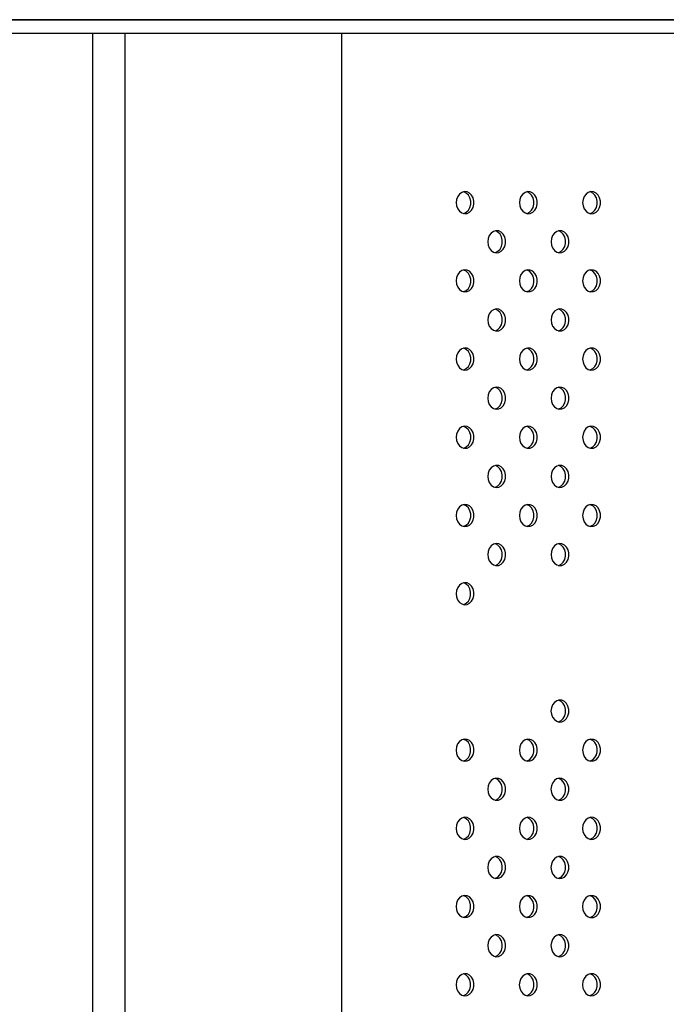
# Model space of a CAD drawing. Units: inches. Extents: x 20285.5 to 20303.1, y 6490.2 to 6502.3.
# Drawn here: x 20298.6 to 20298.8, y 6496.1 to 6496.5 of the extents above; entities that cross this region are included whole.
import ezdxf

# ---------------------------------------------------------------- set-up
doc = ezdxf.new("R2010")
doc.units = ezdxf.units.IN
doc.header["$MEASUREMENT"] = 0
doc.layers.get('0').update_dxf_attribs({"true_color": 0xc2ced6})

msp = doc.modelspace()

# ---------------------------------------------------------------- linework, layer by layer
at = {"color": 7, "linetype": 'Continuous', "lineweight": 25}
for p, q in [((20299.27442, 6496.46998), (20298.08039, 6496.47001)), ((20298.0804, 6496.47002), (20299.24792, 6496.46999)), ((20299.27574, 6496.46498), (20296.94171, 6496.46505)), ((20298.60399, 6496.465), (20298.6039, 6495.445)), ((20298.61574, 6496.465), (20298.60399, 6496.465)), ((20298.68246, 6496.465), (20298.60399, 6496.465)), ((20298.61574, 6496.465), (20298.61566, 6495.445)), ((20298.69422, 6496.46499), (20298.61574, 6496.465)), ((20298.69422, 6496.46499), (20298.68246, 6496.465)), ((20298.69414, 6495.44499), (20298.69422, 6496.46499))]:
    msp.add_line(p, q, dxfattribs=at)
at = {"color": 7, "linetype": 'Continuous', "lineweight": 25, "flags": 128}
for points in [[(20298.73555, 6496.40385), (20298.7357, 6496.40267), (20298.73612, 6496.4016), (20298.73677, 6496.40073), (20298.73761, 6496.40013), (20298.73855, 6496.39987), (20298.73951, 6496.39995), (20298.74041, 6496.40039), (20298.74116, 6496.40113), (20298.74171, 6496.40212), (20298.74199, 6496.40326), (20298.74199, 6496.40445), (20298.74171, 6496.40559), (20298.74116, 6496.40657), (20298.74041, 6496.40732), (20298.73951, 6496.40775), (20298.73855, 6496.40784), (20298.73761, 6496.40758), (20298.73677, 6496.40698), (20298.73612, 6496.40611), (20298.7357, 6496.40503), (20298.73555, 6496.40385)], [(20298.7382, 6496.39992), (20298.73833, 6496.39995), (20298.73923, 6496.40039), (20298.73999, 6496.40113), (20298.74053, 6496.40212), (20298.74081, 6496.40326), (20298.74081, 6496.40445), (20298.74053, 6496.40559), (20298.73999, 6496.40657), (20298.73923, 6496.40732), (20298.73834, 6496.40775), (20298.7382, 6496.40779)], [(20298.75844, 6496.40385), (20298.75858, 6496.40267), (20298.759, 6496.4016), (20298.75965, 6496.40073), (20298.76049, 6496.40013), (20298.76143, 6496.39986), (20298.76239, 6496.39995), (20298.76329, 6496.40039), (20298.76404, 6496.40113), (20298.76459, 6496.40212), (20298.76487, 6496.40326), (20298.76487, 6496.40445), (20298.76459, 6496.40559), (20298.76405, 6496.40657), (20298.76329, 6496.40732), (20298.76239, 6496.40775), (20298.76143, 6496.40784), (20298.76049, 6496.40758), (20298.75966, 6496.40698), (20298.759, 6496.40611), (20298.75858, 6496.40503), (20298.75844, 6496.40385)], [(20298.76108, 6496.39992), (20298.76122, 6496.39995), (20298.76212, 6496.40039), (20298.76287, 6496.40113), (20298.76341, 6496.40212), (20298.7637, 6496.40326), (20298.7637, 6496.40445), (20298.76341, 6496.40559), (20298.76287, 6496.40657), (20298.76212, 6496.40732), (20298.76122, 6496.40775), (20298.76109, 6496.40779)], [(20298.78132, 6496.40385), (20298.78146, 6496.40267), (20298.78188, 6496.4016), (20298.78254, 6496.40073), (20298.78337, 6496.40013), (20298.78431, 6496.39986), (20298.78528, 6496.39995), (20298.78617, 6496.40039), (20298.78693, 6496.40113), (20298.78747, 6496.40212), (20298.78776, 6496.40326), (20298.78776, 6496.40445), (20298.78747, 6496.40559), (20298.78693, 6496.40657), (20298.78617, 6496.40732), (20298.78528, 6496.40775), (20298.78431, 6496.40784), (20298.78337, 6496.40758), (20298.78254, 6496.40698), (20298.78188, 6496.40611), (20298.78146, 6496.40503), (20298.78132, 6496.40385)], [(20298.78397, 6496.39992), (20298.7841, 6496.39995), (20298.785, 6496.40039), (20298.78575, 6496.40113), (20298.7863, 6496.40212), (20298.78658, 6496.40326), (20298.78658, 6496.40445), (20298.7863, 6496.40559), (20298.78575, 6496.40657), (20298.785, 6496.40732), (20298.7841, 6496.40775), (20298.78397, 6496.40779)], [(20298.74699, 6496.38971), (20298.74714, 6496.38853), (20298.74756, 6496.38746), (20298.74821, 6496.38658), (20298.74905, 6496.38599), (20298.74999, 6496.38572), (20298.75095, 6496.38581), (20298.75185, 6496.38625), (20298.7526, 6496.38699), (20298.75315, 6496.38798), (20298.75343, 6496.38912), (20298.75343, 6496.39031), (20298.75315, 6496.39145), (20298.7526, 6496.39243), (20298.75185, 6496.39318), (20298.75095, 6496.39361), (20298.74999, 6496.3937), (20298.74905, 6496.39343), (20298.74821, 6496.39284), (20298.74756, 6496.39196), (20298.74714, 6496.39089), (20298.74699, 6496.38971)], [(20298.74964, 6496.38578), (20298.74977, 6496.38581), (20298.75067, 6496.38625), (20298.75143, 6496.38699), (20298.75197, 6496.38798), (20298.75225, 6496.38912), (20298.75225, 6496.39031), (20298.75197, 6496.39145), (20298.75143, 6496.39243), (20298.75067, 6496.39318), (20298.74978, 6496.39361), (20298.74964, 6496.39364)], [(20298.76988, 6496.38971), (20298.77002, 6496.38853), (20298.77044, 6496.38746), (20298.7711, 6496.38658), (20298.77193, 6496.38599), (20298.77287, 6496.38572), (20298.77383, 6496.38581), (20298.77473, 6496.38625), (20298.77548, 6496.38699), (20298.77603, 6496.38798), (20298.77631, 6496.38911), (20298.77631, 6496.39031), (20298.77603, 6496.39145), (20298.77549, 6496.39243), (20298.77473, 6496.39317), (20298.77383, 6496.39361), (20298.77287, 6496.3937), (20298.77193, 6496.39343), (20298.7711, 6496.39284), (20298.77044, 6496.39196), (20298.77002, 6496.39089), (20298.76988, 6496.38971)], [(20298.77252, 6496.38578), (20298.77266, 6496.38581), (20298.77356, 6496.38625), (20298.77431, 6496.38699), (20298.77485, 6496.38798), (20298.77514, 6496.38911), (20298.77514, 6496.39031), (20298.77485, 6496.39145), (20298.77431, 6496.39243), (20298.77356, 6496.39318), (20298.77266, 6496.39361), (20298.77253, 6496.39364)], [(20298.73555, 6496.37557), (20298.7357, 6496.37439), (20298.73611, 6496.37332), (20298.73677, 6496.37244), (20298.73761, 6496.37185), (20298.73855, 6496.37158), (20298.73951, 6496.37167), (20298.74041, 6496.37211), (20298.74116, 6496.37285), (20298.7417, 6496.37383), (20298.74199, 6496.37497), (20298.74199, 6496.37617), (20298.7417, 6496.37731), (20298.74116, 6496.37829), (20298.74041, 6496.37903), (20298.73951, 6496.37947), (20298.73855, 6496.37956), (20298.73761, 6496.37929), (20298.73677, 6496.3787), (20298.73611, 6496.37782), (20298.7357, 6496.37675), (20298.73555, 6496.37557)], [(20298.7382, 6496.37164), (20298.73833, 6496.37167), (20298.73923, 6496.37211), (20298.73998, 6496.37285), (20298.74053, 6496.37383), (20298.74081, 6496.37497), (20298.74081, 6496.37617), (20298.74053, 6496.37731), (20298.73998, 6496.37829), (20298.73923, 6496.37903), (20298.73833, 6496.37947), (20298.7382, 6496.3795)], [(20298.75843, 6496.37557), (20298.75858, 6496.37439), (20298.759, 6496.37332), (20298.75965, 6496.37244), (20298.76049, 6496.37185), (20298.76143, 6496.37158), (20298.76239, 6496.37167), (20298.76329, 6496.3721), (20298.76404, 6496.37285), (20298.76459, 6496.37383), (20298.76487, 6496.37497), (20298.76487, 6496.37617), (20298.76459, 6496.3773), (20298.76404, 6496.37829), (20298.76329, 6496.37903), (20298.76239, 6496.37947), (20298.76143, 6496.37956), (20298.76049, 6496.37929), (20298.75965, 6496.3787), (20298.759, 6496.37782), (20298.75858, 6496.37675), (20298.75843, 6496.37557)], [(20298.76108, 6496.37164), (20298.76121, 6496.37167), (20298.76211, 6496.3721), (20298.76287, 6496.37285), (20298.76341, 6496.37383), (20298.76369, 6496.37497), (20298.76369, 6496.37617), (20298.76341, 6496.3773), (20298.76287, 6496.37829), (20298.76211, 6496.37903), (20298.76122, 6496.37947), (20298.76108, 6496.3795)], [(20298.78132, 6496.37557), (20298.78146, 6496.37439), (20298.78188, 6496.37332), (20298.78254, 6496.37244), (20298.78337, 6496.37184), (20298.78431, 6496.37158), (20298.78527, 6496.37167), (20298.78617, 6496.3721), (20298.78692, 6496.37285), (20298.78747, 6496.37383), (20298.78775, 6496.37497), (20298.78775, 6496.37616), (20298.78747, 6496.3773), (20298.78693, 6496.37829), (20298.78617, 6496.37903), (20298.78527, 6496.37947), (20298.78431, 6496.37956), (20298.78337, 6496.37929), (20298.78254, 6496.3787), (20298.78188, 6496.37782), (20298.78146, 6496.37675), (20298.78132, 6496.37557)], [(20298.78396, 6496.37163), (20298.7841, 6496.37167), (20298.785, 6496.3721), (20298.78575, 6496.37285), (20298.78629, 6496.37383), (20298.78658, 6496.37497), (20298.78658, 6496.37616), (20298.78629, 6496.3773), (20298.78575, 6496.37829), (20298.785, 6496.37903), (20298.7841, 6496.37947), (20298.78397, 6496.3795)], [(20298.74699, 6496.36143), (20298.74714, 6496.36025), (20298.74755, 6496.35917), (20298.74821, 6496.3583), (20298.74905, 6496.3577), (20298.74999, 6496.35744), (20298.75095, 6496.35753), (20298.75185, 6496.35796), (20298.7526, 6496.35871), (20298.75314, 6496.35969), (20298.75343, 6496.36083), (20298.75343, 6496.36202), (20298.75314, 6496.36316), (20298.7526, 6496.36415), (20298.75185, 6496.36489), (20298.75095, 6496.36533), (20298.74999, 6496.36542), (20298.74905, 6496.36515), (20298.74821, 6496.36455), (20298.74755, 6496.36368), (20298.74714, 6496.36261), (20298.74699, 6496.36143)], [(20298.74964, 6496.35749), (20298.74977, 6496.35753), (20298.75067, 6496.35796), (20298.75142, 6496.35871), (20298.75197, 6496.35969), (20298.75225, 6496.36083), (20298.75225, 6496.36202), (20298.75197, 6496.36316), (20298.75143, 6496.36415), (20298.75067, 6496.36489), (20298.74977, 6496.36533), (20298.74964, 6496.36536)], [(20298.76987, 6496.36143), (20298.77002, 6496.36025), (20298.77044, 6496.35917), (20298.77109, 6496.3583), (20298.77193, 6496.3577), (20298.77287, 6496.35744), (20298.77383, 6496.35753), (20298.77473, 6496.35796), (20298.77548, 6496.35871), (20298.77603, 6496.35969), (20298.77631, 6496.36083), (20298.77631, 6496.36202), (20298.77603, 6496.36316), (20298.77548, 6496.36415), (20298.77473, 6496.36489), (20298.77383, 6496.36533), (20298.77287, 6496.36542), (20298.77193, 6496.36515), (20298.77109, 6496.36455), (20298.77044, 6496.36368), (20298.77002, 6496.36261), (20298.76987, 6496.36143)], [(20298.77252, 6496.35749), (20298.77265, 6496.35753), (20298.77355, 6496.35796), (20298.77431, 6496.35871), (20298.77485, 6496.35969), (20298.77513, 6496.36083), (20298.77513, 6496.36202), (20298.77485, 6496.36316), (20298.77431, 6496.36415), (20298.77355, 6496.36489), (20298.77266, 6496.36533), (20298.77252, 6496.36536)], [(20298.73555, 6496.34729), (20298.73569, 6496.34611), (20298.73611, 6496.34503), (20298.73677, 6496.34416), (20298.7376, 6496.34356), (20298.73854, 6496.3433), (20298.73951, 6496.34339), (20298.7404, 6496.34382), (20298.74116, 6496.34456), (20298.7417, 6496.34555), (20298.74199, 6496.34669), (20298.74199, 6496.34788), (20298.7417, 6496.34902), (20298.74116, 6496.35001), (20298.7404, 6496.35075), (20298.73951, 6496.35118), (20298.73854, 6496.35127), (20298.7376, 6496.35101), (20298.73677, 6496.35041), (20298.73611, 6496.34954), (20298.73569, 6496.34846), (20298.73555, 6496.34729)], [(20298.7382, 6496.34335), (20298.73833, 6496.34339), (20298.73923, 6496.34382), (20298.73998, 6496.34456), (20298.74053, 6496.34555), (20298.74081, 6496.34669), (20298.74081, 6496.34788), (20298.74053, 6496.34902), (20298.73998, 6496.35001), (20298.73923, 6496.35075), (20298.73833, 6496.35119), (20298.7382, 6496.35122)], [(20298.75843, 6496.34728), (20298.75858, 6496.34611), (20298.75899, 6496.34503), (20298.75965, 6496.34416), (20298.76049, 6496.34356), (20298.76143, 6496.3433), (20298.76239, 6496.34338), (20298.76329, 6496.34382), (20298.76404, 6496.34456), (20298.76458, 6496.34555), (20298.76487, 6496.34669), (20298.76487, 6496.34788), (20298.76458, 6496.34902), (20298.76404, 6496.35001), (20298.76329, 6496.35075), (20298.76239, 6496.35118), (20298.76143, 6496.35127), (20298.76049, 6496.35101), (20298.75965, 6496.35041), (20298.75899, 6496.34954), (20298.75858, 6496.34846), (20298.75843, 6496.34728)], [(20298.76108, 6496.34335), (20298.76121, 6496.34339), (20298.76211, 6496.34382), (20298.76286, 6496.34456), (20298.76341, 6496.34555), (20298.76369, 6496.34669), (20298.76369, 6496.34788), (20298.76341, 6496.34902), (20298.76287, 6496.35001), (20298.76211, 6496.35075), (20298.76121, 6496.35118), (20298.76108, 6496.35122)], [(20298.78131, 6496.34728), (20298.78146, 6496.34611), (20298.78188, 6496.34503), (20298.78253, 6496.34416), (20298.78337, 6496.34356), (20298.78431, 6496.3433), (20298.78527, 6496.34338), (20298.78617, 6496.34382), (20298.78692, 6496.34456), (20298.78747, 6496.34555), (20298.78775, 6496.34669), (20298.78775, 6496.34788), (20298.78747, 6496.34902), (20298.78692, 6496.35), (20298.78617, 6496.35075), (20298.78527, 6496.35118), (20298.78431, 6496.35127), (20298.78337, 6496.35101), (20298.78253, 6496.35041), (20298.78188, 6496.34954), (20298.78146, 6496.34846), (20298.78131, 6496.34728)], [(20298.78396, 6496.34335), (20298.78409, 6496.34338), (20298.78499, 6496.34382), (20298.78575, 6496.34456), (20298.78629, 6496.34555), (20298.78657, 6496.34669), (20298.78657, 6496.34788), (20298.78629, 6496.34902), (20298.78575, 6496.35), (20298.78499, 6496.35075), (20298.7841, 6496.35118), (20298.78396, 6496.35122)], [(20298.74699, 6496.33314), (20298.74713, 6496.33196), (20298.74755, 6496.33089), (20298.74821, 6496.33002), (20298.74904, 6496.32942), (20298.74998, 6496.32915), (20298.75095, 6496.32924), (20298.75184, 6496.32968), (20298.7526, 6496.33042), (20298.75314, 6496.33141), (20298.75343, 6496.33255), (20298.75343, 6496.33374), (20298.75314, 6496.33488), (20298.7526, 6496.33586), (20298.75184, 6496.33661), (20298.75095, 6496.33704), (20298.74998, 6496.33713), (20298.74904, 6496.33687), (20298.74821, 6496.33627), (20298.74755, 6496.3354), (20298.74713, 6496.33432), (20298.74699, 6496.33314)], [(20298.74964, 6496.32921), (20298.74977, 6496.32924), (20298.75067, 6496.32968), (20298.75142, 6496.33042), (20298.75197, 6496.33141), (20298.75225, 6496.33255), (20298.75225, 6496.33374), (20298.75197, 6496.33488), (20298.75142, 6496.33586), (20298.75067, 6496.33661), (20298.74977, 6496.33704), (20298.74964, 6496.33708)], [(20298.76987, 6496.33314), (20298.77002, 6496.33196), (20298.77043, 6496.33089), (20298.77109, 6496.33001), (20298.77193, 6496.32942), (20298.77287, 6496.32915), (20298.77383, 6496.32924), (20298.77473, 6496.32968), (20298.77548, 6496.33042), (20298.77602, 6496.33141), (20298.77631, 6496.33255), (20298.77631, 6496.33374), (20298.77602, 6496.33488), (20298.77548, 6496.33586), (20298.77473, 6496.33661), (20298.77383, 6496.33704), (20298.77287, 6496.33713), (20298.77193, 6496.33687), (20298.77109, 6496.33627), (20298.77043, 6496.3354), (20298.77002, 6496.33432), (20298.76987, 6496.33314)], [(20298.77252, 6496.32921), (20298.77265, 6496.32924), (20298.77355, 6496.32968), (20298.7743, 6496.33042), (20298.77485, 6496.33141), (20298.77513, 6496.33255), (20298.77513, 6496.33374), (20298.77485, 6496.33488), (20298.77431, 6496.33586), (20298.77355, 6496.33661), (20298.77265, 6496.33704), (20298.77252, 6496.33708)], [(20298.73555, 6496.319), (20298.73569, 6496.31782), (20298.73611, 6496.31675), (20298.73677, 6496.31587), (20298.7376, 6496.31528), (20298.73854, 6496.31501), (20298.7395, 6496.3151), (20298.7404, 6496.31554), (20298.74116, 6496.31628), (20298.7417, 6496.31727), (20298.74198, 6496.3184), (20298.74198, 6496.3196), (20298.7417, 6496.32074), (20298.74116, 6496.32172), (20298.7404, 6496.32247), (20298.7395, 6496.3229), (20298.73854, 6496.32299), (20298.7376, 6496.32272), (20298.73677, 6496.32213), (20298.73611, 6496.32125), (20298.73569, 6496.32018), (20298.73555, 6496.319)], [(20298.73819, 6496.31507), (20298.73833, 6496.3151), (20298.73923, 6496.31554), (20298.73998, 6496.31628), (20298.74052, 6496.31727), (20298.74081, 6496.3184), (20298.74081, 6496.3196), (20298.74052, 6496.32074), (20298.73998, 6496.32172), (20298.73923, 6496.32247), (20298.73833, 6496.3229), (20298.7382, 6496.32293)], [(20298.75843, 6496.319), (20298.75857, 6496.31782), (20298.75899, 6496.31675), (20298.75965, 6496.31587), (20298.76048, 6496.31528), (20298.76142, 6496.31501), (20298.76239, 6496.3151), (20298.76328, 6496.31554), (20298.76404, 6496.31628), (20298.76458, 6496.31726), (20298.76487, 6496.3184), (20298.76487, 6496.3196), (20298.76458, 6496.32074), (20298.76404, 6496.32172), (20298.76328, 6496.32246), (20298.76239, 6496.3229), (20298.76142, 6496.32299), (20298.76048, 6496.32272), (20298.75965, 6496.32213), (20298.75899, 6496.32125), (20298.75857, 6496.32018), (20298.75843, 6496.319)], [(20298.76108, 6496.31507), (20298.76121, 6496.3151), (20298.76211, 6496.31554), (20298.76286, 6496.31628), (20298.76341, 6496.31726), (20298.76369, 6496.3184), (20298.76369, 6496.3196), (20298.76341, 6496.32074), (20298.76286, 6496.32172), (20298.76211, 6496.32246), (20298.76121, 6496.3229), (20298.76108, 6496.32293)], [(20298.78131, 6496.319), (20298.78146, 6496.31782), (20298.78187, 6496.31675), (20298.78253, 6496.31587), (20298.78337, 6496.31528), (20298.78431, 6496.31501), (20298.78527, 6496.3151), (20298.78617, 6496.31554), (20298.78692, 6496.31628), (20298.78746, 6496.31726), (20298.78775, 6496.3184), (20298.78775, 6496.3196), (20298.78746, 6496.32074), (20298.78692, 6496.32172), (20298.78617, 6496.32246), (20298.78527, 6496.3229), (20298.78431, 6496.32299), (20298.78337, 6496.32272), (20298.78253, 6496.32213), (20298.78187, 6496.32125), (20298.78146, 6496.32018), (20298.78131, 6496.319)], [(20298.78396, 6496.31507), (20298.78409, 6496.3151), (20298.78499, 6496.31554), (20298.78574, 6496.31628), (20298.78629, 6496.31726), (20298.78657, 6496.3184), (20298.78657, 6496.3196), (20298.78629, 6496.32074), (20298.78575, 6496.32172), (20298.78499, 6496.32246), (20298.78409, 6496.3229), (20298.78396, 6496.32293)], [(20298.74699, 6496.30486), (20298.74713, 6496.30368), (20298.74755, 6496.30261), (20298.74821, 6496.30173), (20298.74904, 6496.30114), (20298.74998, 6496.30087), (20298.75094, 6496.30096), (20298.75184, 6496.30139), (20298.7526, 6496.30214), (20298.75314, 6496.30312), (20298.75342, 6496.30426), (20298.75342, 6496.30545), (20298.75314, 6496.30659), (20298.7526, 6496.30758), (20298.75184, 6496.30832), (20298.75094, 6496.30876), (20298.74998, 6496.30885), (20298.74904, 6496.30858), (20298.74821, 6496.30799), (20298.74755, 6496.30711), (20298.74713, 6496.30604), (20298.74699, 6496.30486)], [(20298.74963, 6496.30093), (20298.74977, 6496.30096), (20298.75067, 6496.30139), (20298.75142, 6496.30214), (20298.75196, 6496.30312), (20298.75225, 6496.30426), (20298.75225, 6496.30545), (20298.75196, 6496.30659), (20298.75142, 6496.30758), (20298.75067, 6496.30832), (20298.74977, 6496.30876), (20298.74964, 6496.30879)], [(20298.76987, 6496.30486), (20298.77001, 6496.30368), (20298.77043, 6496.3026), (20298.77109, 6496.30173), (20298.77192, 6496.30113), (20298.77286, 6496.30087), (20298.77383, 6496.30096), (20298.77472, 6496.30139), (20298.77548, 6496.30214), (20298.77602, 6496.30312), (20298.77631, 6496.30426), (20298.77631, 6496.30545), (20298.77602, 6496.30659), (20298.77548, 6496.30758), (20298.77472, 6496.30832), (20298.77383, 6496.30876), (20298.77286, 6496.30885), (20298.77192, 6496.30858), (20298.77109, 6496.30799), (20298.77043, 6496.30711), (20298.77001, 6496.30604), (20298.76987, 6496.30486)], [(20298.77252, 6496.30092), (20298.77265, 6496.30096), (20298.77355, 6496.30139), (20298.7743, 6496.30214), (20298.77485, 6496.30312), (20298.77513, 6496.30426), (20298.77513, 6496.30545), (20298.77485, 6496.30659), (20298.7743, 6496.30758), (20298.77355, 6496.30832), (20298.77265, 6496.30876), (20298.77252, 6496.30879)], [(20298.73555, 6496.29072), (20298.73569, 6496.28954), (20298.73611, 6496.28846), (20298.73676, 6496.28759), (20298.7376, 6496.28699), (20298.73854, 6496.28673), (20298.7395, 6496.28682), (20298.7404, 6496.28725), (20298.74115, 6496.288), (20298.7417, 6496.28898), (20298.74198, 6496.29012), (20298.74198, 6496.29131), (20298.7417, 6496.29245), (20298.74115, 6496.29344), (20298.7404, 6496.29418), (20298.7395, 6496.29462), (20298.73854, 6496.29471), (20298.7376, 6496.29444), (20298.73676, 6496.29384), (20298.73611, 6496.29297), (20298.73569, 6496.2919), (20298.73555, 6496.29072)], [(20298.73819, 6496.28678), (20298.73833, 6496.28682), (20298.73922, 6496.28725), (20298.73998, 6496.288), (20298.74052, 6496.28898), (20298.74081, 6496.29012), (20298.74081, 6496.29131), (20298.74052, 6496.29245), (20298.73998, 6496.29344), (20298.73922, 6496.29418), (20298.73833, 6496.29462), (20298.73819, 6496.29465)], [(20298.75843, 6496.29072), (20298.75857, 6496.28954), (20298.75899, 6496.28846), (20298.75965, 6496.28759), (20298.76048, 6496.28699), (20298.76142, 6496.28673), (20298.76238, 6496.28682), (20298.76328, 6496.28725), (20298.76404, 6496.288), (20298.76458, 6496.28898), (20298.76486, 6496.29012), (20298.76486, 6496.29131), (20298.76458, 6496.29245), (20298.76404, 6496.29344), (20298.76328, 6496.29418), (20298.76238, 6496.29462), (20298.76142, 6496.2947), (20298.76048, 6496.29444), (20298.75965, 6496.29384), (20298.75899, 6496.29297), (20298.75857, 6496.2919), (20298.75843, 6496.29072)], [(20298.76108, 6496.28678), (20298.76121, 6496.28682), (20298.76211, 6496.28725), (20298.76286, 6496.288), (20298.7634, 6496.28898), (20298.76369, 6496.29012), (20298.76369, 6496.29131), (20298.7634, 6496.29245), (20298.76286, 6496.29344), (20298.76211, 6496.29418), (20298.76121, 6496.29462), (20298.76108, 6496.29465)], [(20298.78131, 6496.29072), (20298.78145, 6496.28954), (20298.78187, 6496.28846), (20298.78253, 6496.28759), (20298.78336, 6496.28699), (20298.7843, 6496.28673), (20298.78527, 6496.28682), (20298.78616, 6496.28725), (20298.78692, 6496.28799), (20298.78746, 6496.28898), (20298.78775, 6496.29012), (20298.78775, 6496.29131), (20298.78746, 6496.29245), (20298.78692, 6496.29344), (20298.78616, 6496.29418), (20298.78527, 6496.29462), (20298.7843, 6496.2947), (20298.78336, 6496.29444), (20298.78253, 6496.29384), (20298.78187, 6496.29297), (20298.78145, 6496.29189), (20298.78131, 6496.29072)], [(20298.78396, 6496.28678), (20298.78409, 6496.28682), (20298.78499, 6496.28725), (20298.78574, 6496.28799), (20298.78629, 6496.28898), (20298.78657, 6496.29012), (20298.78657, 6496.29131), (20298.78629, 6496.29245), (20298.78574, 6496.29344), (20298.78499, 6496.29418), (20298.78409, 6496.29462), (20298.78396, 6496.29465)], [(20298.74699, 6496.27657), (20298.74713, 6496.2754), (20298.74755, 6496.27432), (20298.7482, 6496.27345), (20298.74904, 6496.27285), (20298.74998, 6496.27259), (20298.75094, 6496.27267), (20298.75184, 6496.27311), (20298.75259, 6496.27385), (20298.75314, 6496.27484), (20298.75342, 6496.27598), (20298.75342, 6496.27717), (20298.75314, 6496.27831), (20298.75259, 6496.27929), (20298.75184, 6496.28004), (20298.75094, 6496.28047), (20298.74998, 6496.28056), (20298.74904, 6496.2803), (20298.7482, 6496.2797), (20298.74755, 6496.27883), (20298.74713, 6496.27775), (20298.74699, 6496.27657)], [(20298.74963, 6496.27264), (20298.74977, 6496.27267), (20298.75066, 6496.27311), (20298.75142, 6496.27385), (20298.75196, 6496.27484), (20298.75225, 6496.27598), (20298.75225, 6496.27717), (20298.75196, 6496.27831), (20298.75142, 6496.2793), (20298.75066, 6496.28004), (20298.74977, 6496.28047), (20298.74963, 6496.28051)], [(20298.76987, 6496.27657), (20298.77001, 6496.27539), (20298.77043, 6496.27432), (20298.77109, 6496.27345), (20298.77192, 6496.27285), (20298.77286, 6496.27258), (20298.77382, 6496.27267), (20298.77472, 6496.27311), (20298.77548, 6496.27385), (20298.77602, 6496.27484), (20298.7763, 6496.27598), (20298.7763, 6496.27717), (20298.77602, 6496.27831), (20298.77548, 6496.27929), (20298.77472, 6496.28004), (20298.77382, 6496.28047), (20298.77286, 6496.28056), (20298.77192, 6496.2803), (20298.77109, 6496.2797), (20298.77043, 6496.27883), (20298.77001, 6496.27775), (20298.76987, 6496.27657)], [(20298.77252, 6496.27264), (20298.77265, 6496.27267), (20298.77355, 6496.27311), (20298.7743, 6496.27385), (20298.77484, 6496.27484), (20298.77513, 6496.27598), (20298.77513, 6496.27717), (20298.77484, 6496.27831), (20298.7743, 6496.27929), (20298.77355, 6496.28004), (20298.77265, 6496.28047), (20298.77252, 6496.28051)], [(20298.73554, 6496.26243), (20298.73569, 6496.26125), (20298.7361, 6496.26018), (20298.73676, 6496.25931), (20298.7376, 6496.25871), (20298.73854, 6496.25844), (20298.7395, 6496.25853), (20298.7404, 6496.25897), (20298.74115, 6496.25971), (20298.74169, 6496.2607), (20298.74198, 6496.26184), (20298.74198, 6496.26303), (20298.74169, 6496.26417), (20298.74115, 6496.26515), (20298.7404, 6496.2659), (20298.7395, 6496.26633), (20298.73854, 6496.26642), (20298.7376, 6496.26616), (20298.73676, 6496.26556), (20298.73611, 6496.26469), (20298.73569, 6496.26361), (20298.73554, 6496.26243)], [(20298.73819, 6496.2585), (20298.73832, 6496.25853), (20298.73922, 6496.25897), (20298.73998, 6496.25971), (20298.74052, 6496.2607), (20298.7408, 6496.26184), (20298.7408, 6496.26303), (20298.74052, 6496.26417), (20298.73998, 6496.26515), (20298.73922, 6496.2659), (20298.73832, 6496.26633), (20298.73819, 6496.26637)], [(20298.76986, 6496.22001), (20298.77001, 6496.21883), (20298.77043, 6496.21775), (20298.77108, 6496.21688), (20298.77192, 6496.21628), (20298.77286, 6496.21602), (20298.77382, 6496.21611), (20298.77472, 6496.21654), (20298.77547, 6496.21728), (20298.77601, 6496.21827), (20298.7763, 6496.21941), (20298.7763, 6496.2206), (20298.77601, 6496.22174), (20298.77547, 6496.22273), (20298.77472, 6496.22347), (20298.77382, 6496.2239), (20298.77286, 6496.22399), (20298.77192, 6496.22373), (20298.77108, 6496.22313), (20298.77043, 6496.22226), (20298.77001, 6496.22118), (20298.76986, 6496.22001)], [(20298.77251, 6496.21607), (20298.77264, 6496.21611), (20298.77354, 6496.21654), (20298.7743, 6496.21728), (20298.77484, 6496.21827), (20298.77512, 6496.21941), (20298.77512, 6496.2206), (20298.77484, 6496.22174), (20298.7743, 6496.22273), (20298.77354, 6496.22347), (20298.77264, 6496.22391), (20298.77251, 6496.22394)], [(20298.73554, 6496.20586), (20298.73568, 6496.20469), (20298.7361, 6496.20361), (20298.73676, 6496.20274), (20298.73759, 6496.20214), (20298.73853, 6496.20188), (20298.73949, 6496.20196), (20298.74039, 6496.2024), (20298.74115, 6496.20314), (20298.74169, 6496.20413), (20298.74197, 6496.20527), (20298.74197, 6496.20646), (20298.74169, 6496.2076), (20298.74115, 6496.20858), (20298.74039, 6496.20933), (20298.73949, 6496.20976), (20298.73853, 6496.20985), (20298.73759, 6496.20959), (20298.73676, 6496.20899), (20298.7361, 6496.20812), (20298.73568, 6496.20704), (20298.73554, 6496.20586)], [(20298.73819, 6496.20193), (20298.73832, 6496.20196), (20298.73922, 6496.2024), (20298.73997, 6496.20314), (20298.74051, 6496.20413), (20298.7408, 6496.20527), (20298.7408, 6496.20646), (20298.74051, 6496.2076), (20298.73997, 6496.20858), (20298.73922, 6496.20933), (20298.73832, 6496.20976), (20298.73819, 6496.2098)], [(20298.75842, 6496.20586), (20298.75856, 6496.20468), (20298.75898, 6496.20361), (20298.75964, 6496.20274), (20298.76047, 6496.20214), (20298.76141, 6496.20187), (20298.76238, 6496.20196), (20298.76327, 6496.2024), (20298.76403, 6496.20314), (20298.76457, 6496.20413), (20298.76486, 6496.20527), (20298.76486, 6496.20646), (20298.76457, 6496.2076), (20298.76403, 6496.20858), (20298.76327, 6496.20933), (20298.76238, 6496.20976), (20298.76142, 6496.20985), (20298.76047, 6496.20959), (20298.75964, 6496.20899), (20298.75898, 6496.20812), (20298.75856, 6496.20704), (20298.75842, 6496.20586)], [(20298.76107, 6496.20193), (20298.7612, 6496.20196), (20298.7621, 6496.2024), (20298.76285, 6496.20314), (20298.7634, 6496.20413), (20298.76368, 6496.20527), (20298.76368, 6496.20646), (20298.7634, 6496.2076), (20298.76285, 6496.20858), (20298.7621, 6496.20933), (20298.7612, 6496.20976), (20298.76107, 6496.2098)], [(20298.7813, 6496.20586), (20298.78145, 6496.20468), (20298.78187, 6496.20361), (20298.78252, 6496.20274), (20298.78336, 6496.20214), (20298.7843, 6496.20187), (20298.78526, 6496.20196), (20298.78616, 6496.2024), (20298.78691, 6496.20314), (20298.78745, 6496.20413), (20298.78774, 6496.20527), (20298.78774, 6496.20646), (20298.78745, 6496.2076), (20298.78691, 6496.20858), (20298.78616, 6496.20933), (20298.78526, 6496.20976), (20298.7843, 6496.20985), (20298.78336, 6496.20959), (20298.78252, 6496.20899), (20298.78187, 6496.20812), (20298.78145, 6496.20704), (20298.7813, 6496.20586)], [(20298.78395, 6496.20193), (20298.78408, 6496.20196), (20298.78498, 6496.2024), (20298.78574, 6496.20314), (20298.78628, 6496.20413), (20298.78656, 6496.20527), (20298.78656, 6496.20646), (20298.78628, 6496.2076), (20298.78574, 6496.20858), (20298.78498, 6496.20933), (20298.78408, 6496.20976), (20298.78395, 6496.2098)], [(20298.74698, 6496.19172), (20298.74712, 6496.19054), (20298.74754, 6496.18947), (20298.7482, 6496.18859), (20298.74903, 6496.188), (20298.74997, 6496.18773), (20298.75093, 6496.18782), (20298.75183, 6496.18826), (20298.75259, 6496.189), (20298.75313, 6496.18999), (20298.75341, 6496.19113), (20298.75341, 6496.19232), (20298.75313, 6496.19346), (20298.75259, 6496.19444), (20298.75183, 6496.19519), (20298.75093, 6496.19562), (20298.74997, 6496.19571), (20298.74903, 6496.19545), (20298.7482, 6496.19485), (20298.74754, 6496.19397), (20298.74712, 6496.1929), (20298.74698, 6496.19172)], [(20298.74963, 6496.18779), (20298.74976, 6496.18782), (20298.75066, 6496.18826), (20298.75141, 6496.189), (20298.75195, 6496.18999), (20298.75224, 6496.19113), (20298.75224, 6496.19232), (20298.75195, 6496.19346), (20298.75141, 6496.19444), (20298.75066, 6496.19519), (20298.74976, 6496.19562), (20298.74963, 6496.19566)], [(20298.76986, 6496.19172), (20298.77, 6496.19054), (20298.77042, 6496.18947), (20298.77108, 6496.18859), (20298.77191, 6496.188), (20298.77285, 6496.18773), (20298.77382, 6496.18782), (20298.77471, 6496.18826), (20298.77547, 6496.189), (20298.77601, 6496.18999), (20298.7763, 6496.19112), (20298.7763, 6496.19232), (20298.77601, 6496.19346), (20298.77547, 6496.19444), (20298.77471, 6496.19518), (20298.77382, 6496.19562), (20298.77286, 6496.19571), (20298.77191, 6496.19544), (20298.77108, 6496.19485), (20298.77042, 6496.19397), (20298.77, 6496.1929), (20298.76986, 6496.19172)], [(20298.77251, 6496.18779), (20298.77264, 6496.18782), (20298.77354, 6496.18826), (20298.77429, 6496.189), (20298.77484, 6496.18999), (20298.77512, 6496.19112), (20298.77512, 6496.19232), (20298.77484, 6496.19346), (20298.77429, 6496.19444), (20298.77354, 6496.19519), (20298.77264, 6496.19562), (20298.77251, 6496.19565)], [(20298.73554, 6496.17758), (20298.73568, 6496.1764), (20298.7361, 6496.17533), (20298.73675, 6496.17445), (20298.73759, 6496.17386), (20298.73853, 6496.17359), (20298.73949, 6496.17368), (20298.74039, 6496.17412), (20298.74114, 6496.17486), (20298.74169, 6496.17584), (20298.74197, 6496.17698), (20298.74197, 6496.17818), (20298.74169, 6496.17932), (20298.74114, 6496.1803), (20298.74039, 6496.18104), (20298.73949, 6496.18148), (20298.73853, 6496.18157), (20298.73759, 6496.1813), (20298.73675, 6496.18071), (20298.7361, 6496.17983), (20298.73568, 6496.17876), (20298.73554, 6496.17758)], [(20298.73818, 6496.17365), (20298.73832, 6496.17368), (20298.73921, 6496.17412), (20298.73997, 6496.17486), (20298.74051, 6496.17584), (20298.7408, 6496.17698), (20298.7408, 6496.17818), (20298.74051, 6496.17932), (20298.73997, 6496.1803), (20298.73921, 6496.18104), (20298.73832, 6496.18148), (20298.73818, 6496.18151)], [(20298.75842, 6496.17758), (20298.75856, 6496.1764), (20298.75898, 6496.17533), (20298.75964, 6496.17445), (20298.76047, 6496.17386), (20298.76141, 6496.17359), (20298.76237, 6496.17368), (20298.76327, 6496.17411), (20298.76403, 6496.17486), (20298.76457, 6496.17584), (20298.76485, 6496.17698), (20298.76485, 6496.17818), (20298.76457, 6496.17931), (20298.76403, 6496.1803), (20298.76327, 6496.18104), (20298.76237, 6496.18148), (20298.76141, 6496.18157), (20298.76047, 6496.1813), (20298.75964, 6496.18071), (20298.75898, 6496.17983), (20298.75856, 6496.17876), (20298.75842, 6496.17758)], [(20298.76107, 6496.17365), (20298.7612, 6496.17368), (20298.7621, 6496.17412), (20298.76285, 6496.17486), (20298.76339, 6496.17584), (20298.76368, 6496.17698), (20298.76368, 6496.17818), (20298.76339, 6496.17931), (20298.76285, 6496.1803), (20298.7621, 6496.18104), (20298.7612, 6496.18148), (20298.76107, 6496.18151)], [(20298.7813, 6496.17758), (20298.78144, 6496.1764), (20298.78186, 6496.17533), (20298.78252, 6496.17445), (20298.78335, 6496.17385), (20298.78429, 6496.17359), (20298.78526, 6496.17368), (20298.78615, 6496.17411), (20298.78691, 6496.17486), (20298.78745, 6496.17584), (20298.78774, 6496.17698), (20298.78774, 6496.17817), (20298.78745, 6496.17931), (20298.78691, 6496.1803), (20298.78616, 6496.18104), (20298.78526, 6496.18148), (20298.7843, 6496.18157), (20298.78335, 6496.1813), (20298.78252, 6496.18071), (20298.78186, 6496.17983), (20298.78144, 6496.17876), (20298.7813, 6496.17758)], [(20298.78395, 6496.17365), (20298.78408, 6496.17368), (20298.78498, 6496.17411), (20298.78573, 6496.17486), (20298.78628, 6496.17584), (20298.78656, 6496.17698), (20298.78656, 6496.17817), (20298.78628, 6496.17931), (20298.78573, 6496.1803), (20298.78498, 6496.18104), (20298.78408, 6496.18148), (20298.78395, 6496.18151)], [(20298.74698, 6496.16344), (20298.74712, 6496.16226), (20298.74754, 6496.16118), (20298.74819, 6496.16031), (20298.74903, 6496.15971), (20298.74997, 6496.15945), (20298.75093, 6496.15954), (20298.75183, 6496.15997), (20298.75258, 6496.16072), (20298.75313, 6496.1617), (20298.75341, 6496.16284), (20298.75341, 6496.16403), (20298.75313, 6496.16517), (20298.75258, 6496.16616), (20298.75183, 6496.1669), (20298.75093, 6496.16734), (20298.74997, 6496.16743), (20298.74903, 6496.16716), (20298.74819, 6496.16656), (20298.74754, 6496.16569), (20298.74712, 6496.16462), (20298.74698, 6496.16344)], [(20298.74962, 6496.1595), (20298.74976, 6496.15954), (20298.75065, 6496.15997), (20298.75141, 6496.16072), (20298.75195, 6496.1617), (20298.75224, 6496.16284), (20298.75224, 6496.16403), (20298.75195, 6496.16517), (20298.75141, 6496.16616), (20298.75065, 6496.1669), (20298.74976, 6496.16734), (20298.74962, 6496.16737)], [(20298.76986, 6496.16344), (20298.77, 6496.16226), (20298.77042, 6496.16118), (20298.77108, 6496.16031), (20298.77191, 6496.15971), (20298.77285, 6496.15945), (20298.77381, 6496.15954), (20298.77471, 6496.15997), (20298.77547, 6496.16072), (20298.77601, 6496.1617), (20298.77629, 6496.16284), (20298.77629, 6496.16403), (20298.77601, 6496.16517), (20298.77547, 6496.16616), (20298.77471, 6496.1669), (20298.77381, 6496.16734), (20298.77285, 6496.16743), (20298.77191, 6496.16716), (20298.77108, 6496.16656), (20298.77042, 6496.16569), (20298.77, 6496.16462), (20298.76986, 6496.16344)], [(20298.77251, 6496.1595), (20298.77264, 6496.15954), (20298.77354, 6496.15997), (20298.77429, 6496.16072), (20298.77483, 6496.1617), (20298.77512, 6496.16284), (20298.77512, 6496.16403), (20298.77483, 6496.16517), (20298.77429, 6496.16616), (20298.77354, 6496.1669), (20298.77264, 6496.16734), (20298.77251, 6496.16737)], [(20298.73553, 6496.1493), (20298.73568, 6496.14812), (20298.7361, 6496.14704), (20298.73675, 6496.14617), (20298.73759, 6496.14557), (20298.73853, 6496.14531), (20298.73949, 6496.1454), (20298.74039, 6496.14583), (20298.74114, 6496.14657), (20298.74168, 6496.14756), (20298.74197, 6496.1487), (20298.74197, 6496.14989), (20298.74169, 6496.15103), (20298.74114, 6496.15202), (20298.74039, 6496.15276), (20298.73949, 6496.1532), (20298.73853, 6496.15328), (20298.73759, 6496.15302), (20298.73675, 6496.15242), (20298.7361, 6496.15155), (20298.73568, 6496.15047), (20298.73553, 6496.1493)], [(20298.73818, 6496.14536), (20298.73831, 6496.1454), (20298.73921, 6496.14583), (20298.73997, 6496.14657), (20298.74051, 6496.14756), (20298.74079, 6496.1487), (20298.74079, 6496.14989), (20298.74051, 6496.15103), (20298.73997, 6496.15202), (20298.73921, 6496.15276), (20298.73831, 6496.1532), (20298.73818, 6496.15323)], [(20298.75842, 6496.14929), (20298.75856, 6496.14812), (20298.75898, 6496.14704), (20298.75963, 6496.14617), (20298.76047, 6496.14557), (20298.76141, 6496.14531), (20298.76237, 6496.1454), (20298.76327, 6496.14583), (20298.76402, 6496.14657), (20298.76457, 6496.14756), (20298.76485, 6496.1487), (20298.76485, 6496.14989), (20298.76457, 6496.15103), (20298.76402, 6496.15202), (20298.76327, 6496.15276), (20298.76237, 6496.15319), (20298.76141, 6496.15328), (20298.76047, 6496.15302), (20298.75963, 6496.15242), (20298.75898, 6496.15155), (20298.75856, 6496.15047), (20298.75842, 6496.14929)], [(20298.76106, 6496.14536), (20298.7612, 6496.1454), (20298.76209, 6496.14583), (20298.76285, 6496.14657), (20298.76339, 6496.14756), (20298.76368, 6496.1487), (20298.76368, 6496.14989), (20298.76339, 6496.15103), (20298.76285, 6496.15202), (20298.76209, 6496.15276), (20298.7612, 6496.15319), (20298.76106, 6496.15323)], [(20298.7813, 6496.14929), (20298.78144, 6496.14812), (20298.78186, 6496.14704), (20298.78252, 6496.14617), (20298.78335, 6496.14557), (20298.78429, 6496.14531), (20298.78525, 6496.14539), (20298.78615, 6496.14583), (20298.78691, 6496.14657), (20298.78745, 6496.14756), (20298.78773, 6496.1487), (20298.78773, 6496.14989), (20298.78745, 6496.15103), (20298.78691, 6496.15201), (20298.78615, 6496.15276), (20298.78525, 6496.15319), (20298.78429, 6496.15328), (20298.78335, 6496.15302), (20298.78252, 6496.15242), (20298.78186, 6496.15155), (20298.78144, 6496.15047), (20298.7813, 6496.14929)], [(20298.78395, 6496.14536), (20298.78408, 6496.14539), (20298.78498, 6496.14583), (20298.78573, 6496.14657), (20298.78627, 6496.14756), (20298.78656, 6496.1487), (20298.78656, 6496.14989), (20298.78627, 6496.15103), (20298.78573, 6496.15201), (20298.78498, 6496.15276), (20298.78408, 6496.15319), (20298.78395, 6496.15323)], [(20298.74697, 6496.13515), (20298.74712, 6496.13397), (20298.74754, 6496.1329), (20298.74819, 6496.13203), (20298.74903, 6496.13143), (20298.74997, 6496.13116), (20298.75093, 6496.13125), (20298.75183, 6496.13169), (20298.75258, 6496.13243), (20298.75313, 6496.13342), (20298.75341, 6496.13456), (20298.75341, 6496.13575), (20298.75313, 6496.13689), (20298.75258, 6496.13787), (20298.75183, 6496.13862), (20298.75093, 6496.13905), (20298.74997, 6496.13914), (20298.74903, 6496.13888), (20298.74819, 6496.13828), (20298.74754, 6496.13741), (20298.74712, 6496.13633), (20298.74697, 6496.13515)], [(20298.74962, 6496.13122), (20298.74975, 6496.13125), (20298.75065, 6496.13169), (20298.75141, 6496.13243), (20298.75195, 6496.13342), (20298.75223, 6496.13456), (20298.75223, 6496.13575), (20298.75195, 6496.13689), (20298.75141, 6496.13787), (20298.75065, 6496.13862), (20298.74975, 6496.13905), (20298.74962, 6496.13909)], [(20298.76986, 6496.13515), (20298.77, 6496.13397), (20298.77042, 6496.1329), (20298.77107, 6496.13203), (20298.77191, 6496.13143), (20298.77285, 6496.13116), (20298.77381, 6496.13125), (20298.77471, 6496.13169), (20298.77546, 6496.13243), (20298.77601, 6496.13342), (20298.77629, 6496.13456), (20298.77629, 6496.13575), (20298.77601, 6496.13689), (20298.77546, 6496.13787), (20298.77471, 6496.13862), (20298.77381, 6496.13905), (20298.77285, 6496.13914), (20298.77191, 6496.13888), (20298.77107, 6496.13828), (20298.77042, 6496.13741), (20298.77, 6496.13633), (20298.76986, 6496.13515)], [(20298.7725, 6496.13122), (20298.77264, 6496.13125), (20298.77353, 6496.13169), (20298.77429, 6496.13243), (20298.77483, 6496.13342), (20298.77512, 6496.13456), (20298.77512, 6496.13575), (20298.77483, 6496.13689), (20298.77429, 6496.13787), (20298.77353, 6496.13862), (20298.77264, 6496.13905), (20298.7725, 6496.13909)], [(20298.73553, 6496.12101), (20298.73567, 6496.11983), (20298.73609, 6496.11876), (20298.73675, 6496.11788), (20298.73758, 6496.11729), (20298.73853, 6496.11702), (20298.73949, 6496.11711), (20298.74038, 6496.11755), (20298.74114, 6496.11829), (20298.74168, 6496.11928), (20298.74197, 6496.12041), (20298.74197, 6496.12161), (20298.74168, 6496.12275), (20298.74114, 6496.12373), (20298.74039, 6496.12448), (20298.73949, 6496.12491), (20298.73853, 6496.125), (20298.73759, 6496.12473), (20298.73675, 6496.12414), (20298.73609, 6496.12326), (20298.73567, 6496.12219), (20298.73553, 6496.12101)], [(20298.73818, 6496.11708), (20298.73831, 6496.11711), (20298.73921, 6496.11755), (20298.73996, 6496.11829), (20298.74051, 6496.11928), (20298.74079, 6496.12042), (20298.74079, 6496.12161), (20298.74051, 6496.12275), (20298.73996, 6496.12373), (20298.73921, 6496.12448), (20298.73831, 6496.12491), (20298.73818, 6496.12494)], [(20298.75841, 6496.12101), (20298.75856, 6496.11983), (20298.75898, 6496.11876), (20298.75963, 6496.11788), (20298.76047, 6496.11729), (20298.76141, 6496.11702), (20298.76237, 6496.11711), (20298.76327, 6496.11755), (20298.76402, 6496.11829), (20298.76457, 6496.11927), (20298.76485, 6496.12041), (20298.76485, 6496.12161), (20298.76457, 6496.12275), (20298.76402, 6496.12373), (20298.76327, 6496.12447), (20298.76237, 6496.12491), (20298.76141, 6496.125), (20298.76047, 6496.12473), (20298.75963, 6496.12414), (20298.75898, 6496.12326), (20298.75856, 6496.12219), (20298.75841, 6496.12101)], [(20298.76106, 6496.11708), (20298.76119, 6496.11711), (20298.76209, 6496.11755), (20298.76285, 6496.11829), (20298.76339, 6496.11928), (20298.76367, 6496.12041), (20298.76367, 6496.12161), (20298.76339, 6496.12275), (20298.76285, 6496.12373), (20298.76209, 6496.12447), (20298.76119, 6496.12491), (20298.76106, 6496.12494)], [(20298.7813, 6496.12101), (20298.78144, 6496.11983), (20298.78186, 6496.11876), (20298.78251, 6496.11788), (20298.78335, 6496.11729), (20298.78429, 6496.11702), (20298.78525, 6496.11711), (20298.78615, 6496.11755), (20298.7869, 6496.11829), (20298.78745, 6496.11927), (20298.78773, 6496.12041), (20298.78773, 6496.12161), (20298.78745, 6496.12275), (20298.7869, 6496.12373), (20298.78615, 6496.12447), (20298.78525, 6496.12491), (20298.78429, 6496.125), (20298.78335, 6496.12473), (20298.78251, 6496.12414), (20298.78186, 6496.12326), (20298.78144, 6496.12219), (20298.7813, 6496.12101)], [(20298.78394, 6496.11708), (20298.78408, 6496.11711), (20298.78497, 6496.11755), (20298.78573, 6496.11829), (20298.78627, 6496.11927), (20298.78656, 6496.12041), (20298.78656, 6496.12161), (20298.78627, 6496.12275), (20298.78573, 6496.12373), (20298.78497, 6496.12447), (20298.78408, 6496.12491), (20298.78395, 6496.12494)]]:
    msp.add_lwpolyline(points, dxfattribs=at)

doc.saveas('drawing.dxf')
